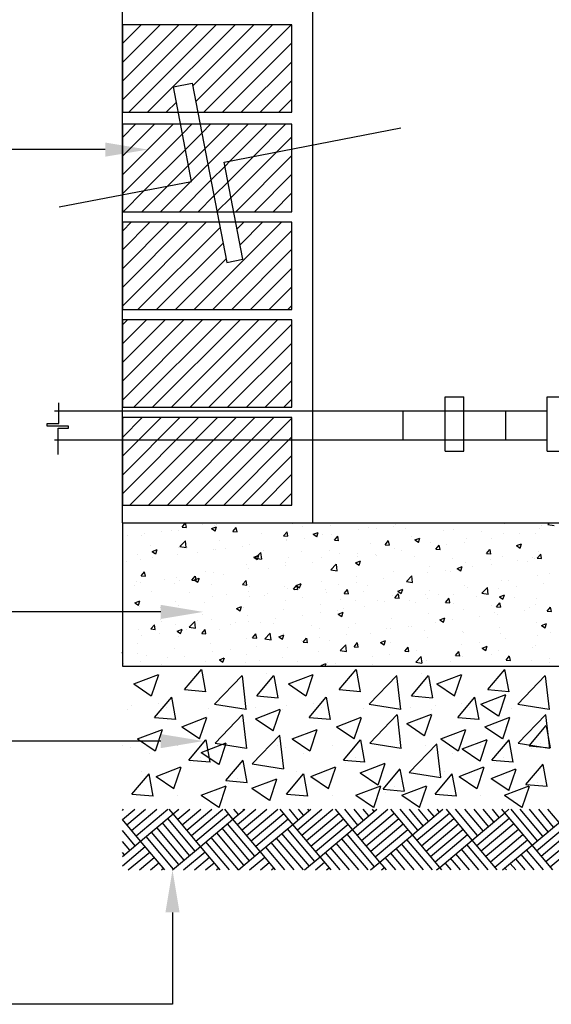
# Model space of a CAD drawing. Units: metres. Extents: x 86 to 498, y -620 to -361.
# Drawn here: x 371 to 371, y -546 to -546 of the extents above; entities that cross this region are included whole.
import ezdxf

# ---------------------------------------------------------------- set-up
doc = ezdxf.new("R2010")
doc.units = ezdxf.units.M
doc.layers.add('DETALLES', color=1, linetype='Continuous')

# ---------------------------------------------------------------- blocks, each defined once
blk = doc.blocks.new('*X658')
at = {"color": 0, "linetype": 'Continuous'}
for p, q in [((88.6993, 68.5392), (88.6993, 68.5393)), ((88.765, 68.5335), (88.7698, 68.5393)), ((88.7711, 68.5329), (88.7699, 68.5392)), ((88.7945, 68.5368), (88.7945, 68.5368)), ((88.8113, 68.5356), (88.8113, 68.5356)), ((88.8133, 68.5374), (88.8133, 68.5374)), ((88.9211, 68.5379), (88.9211, 68.5379)), ((88.9744, 68.5357), (88.9744, 68.5357)), ((89.0663, 68.5371), (89.0663, 68.5371)), ((89.2203, 68.5378), (89.2203, 68.5378)), ((89.2736, 68.5356), (89.2736, 68.5356)), ((89.2821, 68.5372), (89.2842, 68.5393)), ((89.2821, 68.5372), (89.291, 68.5358)), ((88.7123, 68.5241), (88.7123, 68.5241)), ((88.7361, 68.5268), (88.7361, 68.5268)), ((88.7501, 68.5291), (88.7501, 68.5291)), ((88.76, 68.5285), (88.76, 68.5285)), ((88.765, 68.5335), (88.771, 68.533)), ((88.8067, 68.5312), (88.8137, 68.5339)), ((88.8067, 68.5312), (88.8117, 68.5279)), ((88.8117, 68.5278), (88.8137, 68.5338)), ((88.8368, 68.5273), (88.8416, 68.533)), ((88.8368, 68.5273), (88.8427, 68.5267)), ((88.8428, 68.5267), (88.8416, 68.5329)), ((88.8767, 68.5249), (88.8767, 68.5249)), ((88.9085, 68.521), (88.9133, 68.5267)), ((88.9145, 68.5204), (88.9134, 68.5267)), ((88.9351, 68.5349), (88.9351, 68.5349)), ((88.9504, 68.5232), (88.9574, 68.5259)), ((88.9504, 68.5232), (88.9554, 68.5199)), ((88.9554, 68.5198), (88.9574, 68.5258)), ((88.9639, 68.5232), (88.9639, 68.5232)), ((88.9759, 68.5228), (88.9759, 68.5228)), ((89.0144, 68.5296), (89.0144, 68.5296)), ((89.0278, 68.5334), (89.0278, 68.5334)), ((89.0391, 68.5312), (89.0391, 68.5312)), ((89.0641, 68.5345), (89.0641, 68.5345)), ((89.0812, 68.5312), (89.0812, 68.5312)), ((89.1346, 68.5289), (89.1346, 68.5289)), ((89.1482, 68.5299), (89.1482, 68.5299)), ((89.188, 68.5267), (89.188, 68.5267)), ((89.2189, 68.5248), (89.2189, 68.5248)), ((89.2414, 68.5244), (89.2414, 68.5244)), ((89.2649, 68.5249), (89.2649, 68.5249)), ((89.2702, 68.5318), (89.2702, 68.5318)), ((88.6872, 68.5208), (88.6872, 68.5208)), ((88.708, 68.521), (88.708, 68.521)), ((88.7618, 68.506), (88.7696, 68.5141)), ((88.7707, 68.5045), (88.7696, 68.514)), ((88.8184, 68.5149), (88.8184, 68.5149)), ((88.8606, 68.5087), (88.8606, 68.5087)), ((88.9085, 68.521), (88.9145, 68.5205)), ((88.9125, 68.5162), (88.9125, 68.5162)), ((88.913, 68.5146), (88.913, 68.5146)), ((88.9381, 68.5179), (88.9381, 68.5179)), ((88.9802, 68.5147), (88.985, 68.5204)), ((88.9802, 68.5147), (88.9862, 68.5142)), ((88.9862, 68.5141), (88.9851, 68.5204)), ((89.0316, 68.5099), (89.0316, 68.5099)), ((89.0519, 68.5084), (89.0568, 68.5142)), ((89.0519, 68.5084), (89.0579, 68.5079)), ((89.058, 68.5078), (89.0568, 68.5141)), ((89.0899, 68.5199), (89.0899, 68.5199)), ((89.0941, 68.5152), (89.1011, 68.5179)), ((89.0941, 68.5152), (89.0991, 68.5119)), ((89.0991, 68.5118), (89.1012, 68.5178)), ((89.1165, 68.5109), (89.1165, 68.5109)), ((89.1237, 68.5022), (89.1285, 68.5079)), ((89.1297, 68.5016), (89.1285, 68.5078)), ((89.1389, 68.5083), (89.1389, 68.5083)), ((89.1639, 68.5116), (89.1639, 68.5116)), ((89.167, 68.5173), (89.167, 68.5173)), ((89.2018, 68.5166), (89.2018, 68.5166)), ((89.2378, 68.5072), (89.2448, 68.5099)), ((89.2428, 68.5038), (89.2449, 68.5098)), ((88.7018, 68.4949), (88.7018, 68.4949)), ((88.7199, 68.5073), (88.7199, 68.5073)), ((88.7227, 68.499), (88.7297, 68.5017)), ((88.7227, 68.499), (88.7276, 68.4956)), ((88.7277, 68.4956), (88.7297, 68.5016)), ((88.7587, 68.4953), (88.7587, 68.4953)), ((88.7601, 68.5049), (88.7601, 68.5049)), ((88.7618, 68.506), (88.7707, 68.5046)), ((88.7733, 68.505), (88.7733, 68.505)), ((88.787, 68.498), (88.787, 68.498)), ((88.8101, 68.5023), (88.8101, 68.5023)), ((88.812, 68.5013), (88.812, 68.5013)), ((88.8267, 68.5028), (88.8267, 68.5028)), ((88.8499, 68.5062), (88.8499, 68.5062)), ((88.8685, 68.4894), (88.8763, 68.4975)), ((88.8775, 68.488), (88.8764, 68.4975)), ((88.8801, 68.5005), (88.8801, 68.5005)), ((88.9335, 68.4983), (88.9335, 68.4983)), ((88.9732, 68.4999), (88.9732, 68.4999)), ((88.9868, 68.496), (88.9868, 68.496)), ((89.0132, 68.4963), (89.0132, 68.4963)), ((89.0378, 68.495), (89.0378, 68.495)), ((89.0402, 68.4938), (89.0402, 68.4938)), ((89.0651, 68.5038), (89.0651, 68.5038)), ((89.0757, 68.5), (89.0757, 68.5)), ((89.1237, 68.5022), (89.1296, 68.5016)), ((89.1954, 68.4959), (89.2002, 68.5016)), ((89.1954, 68.4959), (89.2014, 68.4954)), ((89.2014, 68.4953), (89.2003, 68.5016)), ((89.2378, 68.5072), (89.2428, 68.5038)), ((89.2671, 68.4896), (89.2719, 68.4953)), ((89.269, 68.4985), (89.269, 68.4985)), ((89.2731, 68.489), (89.272, 68.4953)), ((88.6859, 68.4847), (88.6859, 68.4847)), ((88.7068, 68.4878), (88.7068, 68.4878)), ((88.7238, 68.4897), (88.7238, 68.4897)), ((88.8566, 68.4799), (88.8566, 68.4799)), ((88.8664, 68.491), (88.8734, 68.4937)), ((88.8664, 68.491), (88.8713, 68.4876)), ((88.8685, 68.4894), (88.8774, 68.488)), ((88.8714, 68.4875), (88.8734, 68.4936)), ((88.9113, 68.4829), (88.9113, 68.4829)), ((88.9149, 68.4899), (88.9149, 68.4899)), ((88.9496, 68.4834), (88.9496, 68.4834)), ((88.9627, 68.4899), (88.9627, 68.4899)), ((88.9752, 68.4729), (88.983, 68.481)), ((88.9842, 68.4714), (88.9831, 68.4809)), ((89.0101, 68.483), (89.0171, 68.4856)), ((89.0101, 68.483), (89.0151, 68.4796)), ((89.0128, 68.4917), (89.0128, 68.4917)), ((89.0151, 68.4795), (89.0171, 68.4856)), ((89.0936, 68.4915), (89.0936, 68.4915)), ((89.147, 68.4893), (89.147, 68.4893)), ((89.1657, 68.484), (89.1657, 68.484)), ((89.2004, 68.487), (89.2004, 68.487)), ((89.2024, 68.4803), (89.2024, 68.4803)), ((89.2177, 68.4915), (89.2177, 68.4915)), ((89.2386, 68.4855), (89.2386, 68.4855)), ((89.2538, 68.4847), (89.2538, 68.4847)), ((89.2607, 68.4903), (89.2607, 68.4903)), ((89.2636, 68.4888), (89.2636, 68.4888)), ((89.2671, 68.4896), (89.2731, 68.4891)), ((88.7072, 68.4646), (88.712, 68.4703)), ((88.7132, 68.464), (88.712, 68.4703)), ((88.7983, 68.4699), (88.7983, 68.4699)), ((88.8089, 68.469), (88.8089, 68.469)), ((88.8236, 68.4668), (88.8236, 68.4668)), ((88.8594, 68.4754), (88.8594, 68.4754)), ((88.8867, 68.4751), (88.8867, 68.4751)), ((88.9118, 68.4784), (88.9118, 68.4784)), ((88.9752, 68.4729), (88.9841, 68.4715)), ((89.0639, 68.4706), (89.0639, 68.4706)), ((89.1125, 68.4689), (89.1125, 68.4689)), ((89.1152, 68.4776), (89.1152, 68.4776)), ((89.1376, 68.4722), (89.1376, 68.4722)), ((89.1441, 68.4703), (89.1441, 68.4703)), ((89.1538, 68.4749), (89.1608, 68.4776)), ((89.1538, 68.4749), (89.1588, 68.4716)), ((89.1588, 68.4715), (89.1608, 68.4776)), ((89.1755, 68.4772), (89.1755, 68.4772)), ((89.2847, 68.4683), (89.2847, 68.4683)), ((88.7005, 68.4562), (88.7005, 68.4562)), ((88.7056, 68.4545), (88.7056, 68.4545)), ((88.7072, 68.4646), (88.7132, 68.4641)), ((88.74, 68.4599), (88.74, 68.4599)), ((88.7538, 68.4539), (88.7538, 68.4539)), ((88.7575, 68.462), (88.7575, 68.462)), ((88.7607, 68.4585), (88.7607, 68.4585)), ((88.7789, 68.4583), (88.7837, 68.4641)), ((88.7789, 68.4583), (88.7849, 68.4578)), ((88.7823, 68.4587), (88.7893, 68.4614)), ((88.7823, 68.4587), (88.7873, 68.4554)), ((88.7849, 68.4577), (88.7838, 68.464)), ((88.7857, 68.4618), (88.7857, 68.4618)), ((88.7874, 68.4553), (88.7894, 68.4613)), ((88.8506, 68.452), (88.8554, 68.4578)), ((88.8506, 68.452), (88.8566, 68.4515)), ((88.8567, 68.4514), (88.8555, 68.4577)), ((88.9261, 68.4507), (88.9331, 68.4534)), ((88.9311, 68.4473), (88.9331, 68.4533)), ((88.9614, 68.4567), (88.9614, 68.4567)), ((88.9865, 68.4523), (88.9865, 68.4523)), ((89.0115, 68.4556), (89.0115, 68.4556)), ((89.012, 68.4631), (89.012, 68.4631)), ((89.0494, 68.4606), (89.0494, 68.4606)), ((89.082, 68.4563), (89.0897, 68.4644)), ((89.082, 68.4563), (89.0909, 68.4549)), ((89.0858, 68.4603), (89.0858, 68.4603)), ((89.0909, 68.4549), (89.0898, 68.4644)), ((89.2165, 68.4582), (89.2165, 68.4582)), ((89.2264, 68.4583), (89.2264, 68.4583)), ((89.2678, 68.4652), (89.2678, 68.4652)), ((89.2752, 68.4543), (89.2752, 68.4543)), ((88.6817, 68.4498), (88.6817, 68.4498)), ((88.6975, 68.4502), (88.6975, 68.4502)), ((88.7215, 68.4428), (88.7215, 68.4428)), ((88.7749, 68.4405), (88.7749, 68.4405)), ((88.8072, 68.4517), (88.8072, 68.4517)), ((88.8283, 68.4383), (88.8283, 68.4383)), ((88.8582, 68.4421), (88.8582, 68.4421)), ((88.8606, 68.4494), (88.8606, 68.4494)), ((88.8855, 68.439), (88.8855, 68.439)), ((88.9101, 68.4496), (88.9101, 68.4496)), ((88.914, 68.4472), (88.914, 68.4472)), ((88.9224, 68.4458), (88.9272, 68.4515)), ((88.9224, 68.4458), (88.9283, 68.4452)), ((88.9233, 68.444), (88.9233, 68.444)), ((88.9261, 68.4507), (88.931, 68.4473)), ((88.9284, 68.4452), (88.9272, 68.4514)), ((88.9674, 68.4449), (88.9674, 68.4449)), ((88.9691, 68.4402), (88.9691, 68.4402)), ((88.9941, 68.4395), (88.9989, 68.4452)), ((88.9941, 68.4395), (89.0001, 68.439)), ((89.0001, 68.4389), (88.999, 68.4452)), ((89.0208, 68.4427), (89.0208, 68.4427)), ((89.0274, 68.4502), (89.0274, 68.4502)), ((89.0658, 68.4332), (89.0706, 68.439)), ((89.0698, 68.4427), (89.0768, 68.4454)), ((89.0698, 68.4427), (89.0747, 68.4393)), ((89.0718, 68.4326), (89.0707, 68.4389)), ((89.0741, 68.4404), (89.0741, 68.4404)), ((89.0748, 68.4393), (89.0768, 68.4453)), ((89.1097, 68.4383), (89.1097, 68.4383)), ((89.114, 68.4443), (89.114, 68.4443)), ((89.1275, 68.4382), (89.1275, 68.4382)), ((89.1645, 68.4507), (89.1645, 68.4507)), ((89.168, 68.4483), (89.168, 68.4483)), ((89.1887, 68.4398), (89.1965, 68.4479)), ((89.1887, 68.4398), (89.1976, 68.4384)), ((89.1976, 68.4383), (89.1965, 68.4478)), ((89.2123, 68.446), (89.2123, 68.446)), ((89.2373, 68.4493), (89.2373, 68.4493)), ((88.6983, 68.4265), (88.7053, 68.4291)), ((88.6983, 68.4265), (88.7033, 68.4231)), ((88.7034, 68.423), (88.7054, 68.4291)), ((88.7563, 68.4287), (88.7563, 68.4287)), ((88.7973, 68.4274), (88.7973, 68.4274)), ((88.8077, 68.4357), (88.8077, 68.4357)), ((88.8604, 68.4357), (88.8604, 68.4357)), ((88.8817, 68.436), (88.8817, 68.436)), ((88.9108, 68.4302), (88.9108, 68.4302)), ((88.9351, 68.4337), (88.9351, 68.4337)), ((88.9885, 68.4315), (88.9885, 68.4315)), ((89.0107, 68.4298), (89.0107, 68.4298)), ((89.0418, 68.4292), (89.0418, 68.4292)), ((89.0514, 68.4283), (89.0514, 68.4283)), ((89.0627, 68.4373), (89.0627, 68.4373)), ((89.0658, 68.4332), (89.0718, 68.4327)), ((89.0862, 68.4294), (89.0862, 68.4294)), ((89.0952, 68.427), (89.0952, 68.427)), ((89.1113, 68.4327), (89.1113, 68.4327)), ((89.1375, 68.4269), (89.1424, 68.4327)), ((89.1375, 68.4269), (89.1435, 68.4264)), ((89.1436, 68.4263), (89.1424, 68.4326)), ((89.1486, 68.4247), (89.1486, 68.4247)), ((89.1491, 68.4377), (89.1491, 68.4377)), ((89.1809, 68.4359), (89.1809, 68.4359)), ((89.2093, 68.4207), (89.2141, 68.4264)), ((89.2135, 68.4347), (89.2205, 68.4374)), ((89.2135, 68.4347), (89.2185, 68.4313)), ((89.2153, 68.4201), (89.2141, 68.4263)), ((89.2153, 68.4249), (89.2153, 68.4249)), ((89.2185, 68.4313), (89.2205, 68.4373)), ((89.2343, 68.4336), (89.2343, 68.4336)), ((89.2666, 68.432), (89.2666, 68.432)), ((88.7044, 68.4212), (88.7044, 68.4212)), ((88.7344, 68.4191), (88.7344, 68.4191)), ((88.7594, 68.4224), (88.7594, 68.4224)), ((88.842, 68.4185), (88.849, 68.4211)), ((88.842, 68.4185), (88.847, 68.4151)), ((88.8471, 68.415), (88.8491, 68.4211)), ((88.8525, 68.4202), (88.8525, 68.4202)), ((88.9089, 68.4163), (88.9089, 68.4163)), ((88.9602, 68.4234), (88.9602, 68.4234)), ((88.9602, 68.4128), (88.9602, 68.4128)), ((88.9852, 68.4161), (88.9852, 68.4161)), ((88.9858, 68.4104), (88.9928, 68.4131)), ((88.9858, 68.4104), (88.9907, 68.4071)), ((88.9908, 68.407), (88.9928, 68.4131)), ((88.9931, 68.4183), (88.9931, 68.4183)), ((89.0231, 68.4211), (89.0231, 68.4211)), ((89.1128, 68.411), (89.1128, 68.411)), ((89.1633, 68.4174), (89.1633, 68.4174)), ((89.202, 68.4225), (89.202, 68.4225)), ((89.2062, 68.4133), (89.2062, 68.4133)), ((89.2093, 68.4207), (89.2152, 68.4201)), ((89.2489, 68.4149), (89.2489, 68.4149)), ((89.2554, 68.4202), (89.2554, 68.4202)), ((89.2645, 68.4233), (89.2645, 68.4233)), ((89.281, 68.4144), (89.2858, 68.4201)), ((89.281, 68.4144), (89.287, 68.4139)), ((89.287, 68.4138), (89.2859, 68.4201)), ((88.7339, 68.4031), (88.7339, 68.4031)), ((88.7358, 68.4002), (88.7358, 68.4002)), ((88.775, 68.392), (88.7828, 68.4001)), ((88.784, 68.3906), (88.7829, 68.4)), ((88.7873, 68.4009), (88.7873, 68.4009)), ((88.7942, 68.4102), (88.7942, 68.4102)), ((88.8064, 68.4024), (88.8064, 68.4024)), ((88.8407, 68.3986), (88.8407, 68.3986)), ((88.8569, 68.4088), (88.8569, 68.4088)), ((88.8592, 68.3995), (88.8592, 68.3995)), ((88.8764, 68.3983), (88.8764, 68.3983)), ((88.8941, 68.3964), (88.8941, 68.3964)), ((88.897, 68.4045), (88.897, 68.4045)), ((88.9348, 68.4083), (88.9348, 68.4083)), ((89.0095, 68.3965), (89.0095, 68.3965)), ((89.0615, 68.404), (89.0615, 68.404)), ((89.1228, 68.3983), (89.1228, 68.3983)), ((89.1295, 68.4024), (89.1365, 68.4051)), ((89.1295, 68.4024), (89.1344, 68.3991)), ((89.1345, 68.399), (89.1365, 68.4051)), ((89.1479, 68.4033), (89.1479, 68.4033)), ((89.186, 68.4066), (89.186, 68.4066)), ((89.211, 68.4099), (89.211, 68.4099)), ((89.2654, 68.3987), (89.2654, 68.3987)), ((89.2732, 68.3944), (89.2802, 68.3971)), ((89.2782, 68.391), (89.2802, 68.397)), ((88.7032, 68.3879), (88.7032, 68.3879)), ((88.721, 68.3894), (88.7259, 68.3951)), ((88.721, 68.3894), (88.727, 68.3888)), ((88.7271, 68.3888), (88.7259, 68.395)), ((88.7331, 68.3829), (88.7331, 68.3829)), ((88.7551, 68.3954), (88.7551, 68.3954)), ((88.758, 68.3862), (88.765, 68.3889)), ((88.758, 68.3862), (88.763, 68.3828)), ((88.763, 68.3828), (88.7651, 68.3888)), ((88.771, 68.3879), (88.771, 68.3879)), ((88.775, 68.392), (88.7839, 68.3906)), ((88.7928, 68.3831), (88.7976, 68.3888)), ((88.7928, 68.3831), (88.7988, 68.3826)), ((88.7988, 68.3825), (88.7976, 68.3888)), ((88.8181, 68.3882), (88.8181, 68.3882)), ((88.8341, 68.3962), (88.8341, 68.3962)), ((88.8645, 68.3768), (88.8693, 68.3826)), ((88.8705, 68.3762), (88.8694, 68.3825)), ((88.8818, 68.3754), (88.8896, 68.3836)), ((88.8907, 68.374), (88.8896, 68.3835)), ((88.9077, 68.383), (88.9077, 68.383)), ((88.9475, 68.3941), (88.9475, 68.3941)), ((88.959, 68.3901), (88.959, 68.3901)), ((89.0009, 68.3918), (89.0009, 68.3918)), ((89.0313, 68.3833), (89.0313, 68.3833)), ((89.0542, 68.3896), (89.0542, 68.3896)), ((89.0599, 68.39), (89.0599, 68.39)), ((89.085, 68.3933), (89.085, 68.3933)), ((89.0896, 68.3933), (89.0896, 68.3933)), ((89.1076, 68.3873), (89.1076, 68.3873)), ((89.161, 68.3851), (89.161, 68.3851)), ((89.1621, 68.3841), (89.1621, 68.3841)), ((89.214, 68.3916), (89.214, 68.3916)), ((89.2144, 68.3828), (89.2144, 68.3828)), ((89.2732, 68.3944), (89.2782, 68.3911)), ((89.2858, 68.3837), (89.2858, 68.3837)), ((88.7081, 68.3796), (88.7081, 68.3796)), ((88.7598, 68.3782), (88.7598, 68.3782)), ((88.8052, 68.3691), (88.8052, 68.3691)), ((88.8557, 68.3755), (88.8557, 68.3755)), ((88.8645, 68.3768), (88.8705, 68.3763)), ((88.8818, 68.3754), (88.8907, 68.3741)), ((88.9017, 68.3782), (88.9087, 68.3809)), ((88.9017, 68.3782), (88.9067, 68.3748)), ((88.9068, 68.3748), (88.9088, 68.3808)), ((88.9339, 68.3734), (88.9339, 68.3734)), ((88.9362, 68.3705), (88.941, 68.3763)), ((88.9362, 68.3705), (88.9422, 68.37)), ((88.9423, 68.3699), (88.9411, 68.3762)), ((88.9589, 68.3767), (88.9589, 68.3767)), ((88.973, 68.3733), (88.973, 68.3733)), ((88.9968, 68.3817), (88.9968, 68.3817)), ((89.008, 68.3643), (89.0128, 68.37)), ((89.014, 68.3637), (89.0128, 68.3699)), ((89.0454, 68.3702), (89.0524, 68.3729)), ((89.0454, 68.3702), (89.0504, 68.3668)), ((89.0505, 68.3668), (89.0525, 68.3728)), ((89.0602, 68.3707), (89.0602, 68.3707)), ((89.1116, 68.3777), (89.1116, 68.3777)), ((89.1847, 68.3704), (89.1847, 68.3704)), ((89.2226, 68.3754), (89.2226, 68.3754)), ((89.2678, 68.3806), (89.2678, 68.3806)), ((88.6806, 68.3565), (88.681, 68.3566)), ((88.6806, 68.3552), (88.681, 68.3566)), ((88.7015, 68.3682), (88.7015, 68.3682)), ((88.7019, 68.3546), (88.7019, 68.3546)), ((88.7539, 68.3621), (88.7539, 68.3621)), ((88.8078, 68.3568), (88.8078, 68.3568)), ((88.8328, 68.3601), (88.8328, 68.3601)), ((88.8707, 68.3651), (88.8707, 68.3651)), ((88.9146, 68.3633), (88.9146, 68.3633)), ((88.9578, 68.3568), (88.9578, 68.3568)), ((88.9885, 68.3589), (88.9963, 68.367)), ((88.9885, 68.3589), (88.9974, 68.3575)), ((88.9974, 68.3574), (88.9963, 68.3669)), ((89.008, 68.3643), (89.0139, 68.3637)), ((89.0083, 68.3632), (89.0083, 68.3632)), ((89.0797, 68.358), (89.0845, 68.3637)), ((89.0797, 68.358), (89.0857, 68.3575)), ((89.0857, 68.3574), (89.0846, 68.3637)), ((89.0965, 68.3588), (89.0965, 68.3588)), ((89.1514, 68.3517), (89.1562, 68.3575)), ((89.1574, 68.3511), (89.1563, 68.3574)), ((89.1597, 68.3671), (89.1597, 68.3671)), ((89.1892, 68.3622), (89.1962, 68.3649)), ((89.1892, 68.3622), (89.1941, 68.3588)), ((89.1942, 68.3587), (89.1962, 68.3648)), ((89.2128, 68.3583), (89.2128, 68.3583)), ((89.2604, 68.3637), (89.2604, 68.3637)), ((89.2642, 68.3654), (89.2642, 68.3654)), ((88.6822, 68.3408), (88.6822, 68.3408)), ((88.7068, 68.3435), (88.7068, 68.3435)), ((88.7145, 68.352), (88.7145, 68.352)), ((88.7447, 68.3485), (88.7447, 68.3485)), ((88.7679, 68.3498), (88.7679, 68.3498)), ((88.798, 68.3432), (88.798, 68.3432)), ((88.8177, 68.3459), (88.8247, 68.3486)), ((88.8177, 68.3459), (88.8227, 68.3426)), ((88.8212, 68.3475), (88.8212, 68.3475)), ((88.8227, 68.3425), (88.8248, 68.3486)), ((88.8545, 68.3422), (88.8545, 68.3422)), ((88.8563, 68.3533), (88.8563, 68.3533)), ((88.8746, 68.3453), (88.8746, 68.3453)), ((88.9065, 68.3497), (88.9065, 68.3497)), ((88.928, 68.343), (88.928, 68.343)), ((88.9705, 68.3422), (88.9705, 68.3422)), ((88.9814, 68.3407), (88.9814, 68.3407)), ((89.0336, 68.3505), (89.0336, 68.3505)), ((89.0587, 68.3538), (89.0587, 68.3538)), ((89.0952, 68.3423), (89.103, 68.3505)), ((89.0952, 68.3423), (89.1041, 68.341)), ((89.1042, 68.3409), (89.1031, 68.3504)), ((89.1104, 68.3444), (89.1104, 68.3444)), ((89.1438, 68.3436), (89.1438, 68.3436)), ((89.1514, 68.3517), (89.1574, 68.3512)), ((89.1609, 68.3508), (89.1609, 68.3508)), ((89.2021, 68.3536), (89.2021, 68.3536)), ((89.2231, 68.3454), (89.228, 68.3512)), ((89.2231, 68.3454), (89.2291, 68.3449)), ((89.2292, 68.3448), (89.228, 68.3511)), ((89.2594, 68.3443), (89.2594, 68.3443)), ((89.2844, 68.3417), (89.2844, 68.3417)), ((89.2845, 68.3476), (89.2845, 68.3476)), ((88.6817, 68.3402), (88.6817, 68.3402)), ((88.7356, 68.3386), (88.7356, 68.3386)), ((88.9326, 68.3372), (88.9326, 68.3372)), ((88.9614, 68.3379), (88.9684, 68.3406)), ((88.9614, 68.3379), (88.9631, 68.3368)), ((88.9672, 68.3368), (88.9685, 68.3405)), ((89.0348, 68.3385), (89.0348, 68.3385)), ((89.059, 68.3374), (89.059, 68.3374))]:
    blk.add_line(p, q, dxfattribs=at)
blk = doc.blocks.new('*X659')
at = {"color": 0, "linetype": 'Continuous'}
for p, q in [((88.6806, 68.1328), (88.6824, 68.1344)), ((88.6807, 68.1199), (88.698, 68.1344)), ((88.6871, 68.1122), (88.7135, 68.1344)), ((88.6936, 68.1046), (88.7291, 68.1344)), ((88.7, 68.0969), (88.7447, 68.1344)), ((88.7524, 68.1278), (88.7469, 68.1344)), ((88.7524, 68.1278), (88.7602, 68.1344)), ((88.7588, 68.1202), (88.7758, 68.1344)), ((88.7601, 68.1343), (88.7599, 68.1344)), ((88.7653, 68.1125), (88.7913, 68.1344)), ((88.7717, 68.1048), (88.8069, 68.1344)), ((88.7781, 68.0972), (88.8224, 68.1344)), ((88.8369, 68.1204), (88.8252, 68.1344)), ((88.8369, 68.1204), (88.8536, 68.1344)), ((88.8446, 68.1269), (88.8383, 68.1344)), ((88.8434, 68.1128), (88.8691, 68.1344)), ((88.8498, 68.1051), (88.8847, 68.1344)), ((88.8522, 68.1333), (88.8513, 68.1344)), ((88.8562, 68.0974), (88.9002, 68.1344)), ((88.9215, 68.113), (88.9035, 68.1344)), ((88.9291, 68.1195), (88.9166, 68.1344)), ((88.9215, 68.113), (88.9469, 68.1344)), ((88.9279, 68.1054), (88.9625, 68.1344)), ((88.9368, 68.1259), (88.9296, 68.1344)), ((88.9343, 68.0977), (88.978, 68.1344)), ((88.9444, 68.1323), (88.9427, 68.1344)), ((89.006, 68.1056), (88.9819, 68.1344)), ((89.0136, 68.1121), (88.9949, 68.1344)), ((89.006, 68.1056), (89.0402, 68.1344)), ((89.0213, 68.1185), (89.008, 68.1344)), ((89.0124, 68.098), (89.0558, 68.1344)), ((89.029, 68.1249), (89.021, 68.1344)), ((89.0366, 68.1313), (89.0341, 68.1344)), ((89.0905, 68.0982), (89.0602, 68.1344)), ((89.0982, 68.1047), (89.0732, 68.1344)), ((89.1058, 68.1111), (89.0863, 68.1344)), ((89.0905, 68.0982), (89.1336, 68.1344)), ((89.1135, 68.1175), (89.0993, 68.1344)), ((89.1212, 68.124), (89.1124, 68.1344)), ((89.1288, 68.1304), (89.1255, 68.1344)), ((89.175, 68.0908), (89.1385, 68.1344)), ((89.1827, 68.0973), (89.1516, 68.1344)), ((89.1904, 68.1037), (89.1646, 68.1344)), ((89.198, 68.1101), (89.1777, 68.1344)), ((89.2057, 68.1166), (89.1907, 68.1344)), ((89.2133, 68.123), (89.2038, 68.1344)), ((89.221, 68.1294), (89.2168, 68.1344)), ((89.221, 68.1294), (89.2269, 68.1344)), ((89.2672, 68.0899), (89.2299, 68.1344)), ((89.2749, 68.0963), (89.2429, 68.1344)), ((89.2826, 68.1027), (89.256, 68.1344)), ((89.2902, 68.1092), (89.2691, 68.1344)), ((89.2979, 68.1156), (89.2821, 68.1344)), ((88.7064, 68.0893), (88.6806, 68.1201)), ((88.7064, 68.0893), (88.7524, 68.1278)), ((88.7833, 68.0754), (88.7447, 68.1214)), ((88.791, 68.0819), (88.7524, 68.1278)), ((88.7845, 68.0895), (88.8305, 68.1281)), ((88.791, 68.0819), (88.8369, 68.1204)), ((88.8755, 68.0745), (88.8369, 68.1204)), ((88.8626, 68.0898), (88.9086, 68.1284)), ((88.8691, 68.0821), (88.915, 68.1207)), ((88.9407, 68.0901), (88.9867, 68.1286)), ((88.9472, 68.0824), (88.9931, 68.121)), ((89.0188, 68.0903), (89.0648, 68.1289)), ((89.0253, 68.0827), (89.0712, 68.1212)), ((89.0969, 68.0906), (89.1429, 68.1291)), ((89.1034, 68.0829), (89.1493, 68.1215)), ((89.175, 68.0908), (89.221, 68.1294)), ((89.1815, 68.0832), (89.2274, 68.1218)), ((89.2596, 68.0835), (89.221, 68.1294)), ((89.2596, 68.0835), (89.3055, 68.122)), ((88.6988, 68.0828), (88.6806, 68.1045)), ((88.768, 68.0626), (88.7294, 68.1085)), ((88.7756, 68.069), (88.7371, 68.115)), ((88.8602, 68.0616), (88.8216, 68.1076)), ((88.8678, 68.068), (88.8293, 68.114)), ((88.8755, 68.0745), (88.9215, 68.113)), ((88.9524, 68.0606), (88.9138, 68.1066)), ((88.96, 68.0671), (88.9215, 68.113)), ((88.9536, 68.0747), (88.9996, 68.1133)), ((88.96, 68.0671), (89.006, 68.1056)), ((89.0446, 68.0597), (89.006, 68.1056)), ((89.0317, 68.075), (89.0777, 68.1136)), ((89.0381, 68.0673), (89.0841, 68.1059)), ((89.1098, 68.0753), (89.1558, 68.1138)), ((89.1162, 68.0676), (89.1622, 68.1062)), ((89.1879, 68.0755), (89.2339, 68.1141)), ((89.1943, 68.0679), (89.2403, 68.1064)), ((89.266, 68.0758), (89.312, 68.1144)), ((89.2724, 68.0681), (89.3184, 68.1067)), ((88.7527, 68.0497), (88.7141, 68.0957)), ((88.7603, 68.0561), (88.7218, 68.1021)), ((88.8449, 68.0488), (88.8063, 68.0947)), ((88.8525, 68.0552), (88.8139, 68.1011)), ((88.9364, 68.0486), (88.8985, 68.0937)), ((88.9447, 68.0542), (88.9061, 68.1002)), ((89.0278, 68.0486), (88.9907, 68.0928)), ((89.0369, 68.0532), (88.9983, 68.0992)), ((89.0446, 68.0597), (89.0905, 68.0982)), ((89.1191, 68.0486), (89.0829, 68.0918)), ((89.1291, 68.0523), (89.0905, 68.0982)), ((89.1227, 68.0599), (89.1686, 68.0985)), ((89.1291, 68.0523), (89.175, 68.0908)), ((89.2105, 68.0486), (89.175, 68.0908)), ((89.2008, 68.0602), (89.2467, 68.0988)), ((89.2072, 68.0525), (89.2531, 68.0911)), ((89.2789, 68.0605), (89.3248, 68.099)), ((89.2853, 68.0528), (89.3312, 68.0914)), ((88.6806, 68.0676), (88.7064, 68.0893)), ((88.6911, 68.0764), (88.6806, 68.089)), ((88.6806, 68.0545), (88.7129, 68.0816)), ((88.7406, 68.0486), (88.7064, 68.0893)), ((88.7513, 68.0486), (88.791, 68.0819)), ((88.8189, 68.0486), (88.791, 68.0819)), ((88.832, 68.0486), (88.7986, 68.0883)), ((88.9103, 68.0486), (88.8832, 68.0809)), ((88.9233, 68.0486), (88.8908, 68.0873)), ((89.0017, 68.0486), (88.9753, 68.0799)), ((89.0147, 68.0486), (88.983, 68.0864)), ((89.093, 68.0486), (89.0675, 68.079)), ((89.1061, 68.0486), (89.0752, 68.0854)), ((89.1844, 68.0486), (89.1597, 68.078)), ((89.1975, 68.0486), (89.1674, 68.0844)), ((89.218, 68.0486), (89.2596, 68.0835)), ((89.2758, 68.0486), (89.2519, 68.077)), ((89.2889, 68.0486), (89.2596, 68.0835)), ((88.6835, 68.07), (88.6806, 68.0734)), ((88.689, 68.0486), (88.7193, 68.0739)), ((88.7046, 68.0486), (88.7257, 68.0663)), ((88.7668, 68.0486), (88.7974, 68.0742)), ((88.7824, 68.0486), (88.8038, 68.0665)), ((88.8446, 68.0486), (88.8755, 68.0745)), ((88.8602, 68.0486), (88.8819, 68.0668)), ((88.8972, 68.0486), (88.8755, 68.0745)), ((88.938, 68.0486), (88.96, 68.0671)), ((88.9756, 68.0486), (88.96, 68.0671)), ((88.9886, 68.0486), (88.9677, 68.0735)), ((89.0669, 68.0486), (89.0522, 68.0661)), ((89.08, 68.0486), (89.0599, 68.0725)), ((89.1583, 68.0486), (89.1444, 68.0651)), ((89.1714, 68.0486), (89.1521, 68.0716)), ((89.2497, 68.0486), (89.2366, 68.0642)), ((89.2627, 68.0486), (89.2443, 68.0706)), ((88.7202, 68.0486), (88.7321, 68.0586)), ((88.7357, 68.0486), (88.7386, 68.051)), ((88.7979, 68.0486), (88.8102, 68.0589)), ((88.8135, 68.0486), (88.8167, 68.0512)), ((88.8757, 68.0486), (88.8883, 68.0591)), ((88.8913, 68.0486), (88.8948, 68.0515)), ((88.9535, 68.0486), (88.9665, 68.0594)), ((88.9691, 68.0486), (88.9729, 68.0517)), ((89.0313, 68.0486), (89.0446, 68.0597)), ((89.0539, 68.0486), (89.0446, 68.0597)), ((89.0469, 68.0486), (89.051, 68.052)), ((89.1247, 68.0486), (89.1291, 68.0523)), ((89.1322, 68.0486), (89.1291, 68.0523)), ((89.1453, 68.0486), (89.1367, 68.0587)), ((89.2236, 68.0486), (89.2213, 68.0513)), ((89.2366, 68.0486), (89.2289, 68.0577))]:
    blk.add_line(p, q, dxfattribs=at)
blk = doc.blocks.new('*X660')
at = {"color": 0, "linetype": 'Continuous'}
for p, q in [((88.6807, 68.6607), (88.7868, 68.7669)), ((88.6807, 68.6872), (88.7603, 68.7669)), ((88.6807, 68.7138), (88.7338, 68.7669)), ((88.6807, 68.7403), (88.7073, 68.7669)), ((88.6807, 68.7668), (88.6808, 68.7669)), ((88.6896, 68.6432), (88.8133, 68.7669)), ((88.7162, 68.6432), (88.8399, 68.7669)), ((88.7801, 68.6806), (88.8664, 68.7669)), ((88.7844, 68.6584), (88.8929, 68.7669)), ((88.7957, 68.6432), (88.9194, 68.7669)), ((88.8222, 68.6432), (88.9203, 68.7412)), ((88.8487, 68.6432), (88.9203, 68.7147)), ((88.8753, 68.6432), (88.9203, 68.6882)), ((88.9018, 68.6432), (88.9203, 68.6617)), ((88.7427, 68.6432), (88.7569, 68.6574)), ((88.6807, 68.5546), (88.7523, 68.6263)), ((88.6807, 68.5812), (88.7258, 68.6263)), ((88.6807, 68.6077), (88.6993, 68.6263)), ((88.7655, 68.6129), (88.7788, 68.6263)), ((88.7929, 68.6139), (88.8054, 68.6263)), ((88.7972, 68.5916), (88.8319, 68.6263)), ((88.8015, 68.5694), (88.8584, 68.6263)), ((88.8331, 68.5745), (88.8849, 68.6263)), ((88.866, 68.5808), (88.9114, 68.6263)), ((88.6807, 68.5281), (88.7655, 68.6129)), ((88.7698, 68.5907), (88.7929, 68.6139)), ((88.8988, 68.5872), (88.9203, 68.6086)), ((88.774, 68.5685), (88.7972, 68.5916)), ((88.7116, 68.5326), (88.7698, 68.5907)), ((88.8301, 68.5449), (88.866, 68.5808)), ((88.8343, 68.5227), (88.8988, 68.5872)), ((88.8408, 68.5026), (88.9203, 68.5821)), ((88.7445, 68.5389), (88.774, 68.5685)), ((88.7783, 68.5462), (88.8015, 68.5694)), ((88.8058, 68.5472), (88.8258, 68.5672)), ((88.8258, 68.5672), (88.8331, 68.5745)), ((88.8673, 68.5026), (88.9203, 68.5556)), ((88.7082, 68.5026), (88.7445, 68.5389)), ((88.7347, 68.5026), (88.7774, 68.5453)), ((88.7612, 68.5026), (88.8058, 68.5472)), ((88.7774, 68.5453), (88.7783, 68.5462)), ((88.81, 68.5249), (88.8301, 68.5449)), ((88.6817, 68.5026), (88.7116, 68.5326)), ((88.7877, 68.5026), (88.81, 68.5249)), ((88.8143, 68.5027), (88.8343, 68.5227)), ((88.8938, 68.5026), (88.9203, 68.5291)), ((88.8142, 68.5026), (88.8143, 68.5027)), ((88.6806, 68.369), (88.7997, 68.4881)), ((88.6806, 68.3955), (88.7732, 68.4881)), ((88.6806, 68.422), (88.7467, 68.4881)), ((88.6806, 68.4486), (88.7201, 68.4881)), ((88.6806, 68.4751), (88.6936, 68.4881)), ((88.7025, 68.3644), (88.8186, 68.4804)), ((88.7821, 68.3644), (88.9058, 68.4881)), ((88.8428, 68.4782), (88.8527, 68.4881)), ((88.8471, 68.4559), (88.8792, 68.4881)), ((88.8086, 68.3644), (88.9203, 68.4761)), ((88.729, 68.3644), (88.8229, 68.4582)), ((88.8351, 68.3644), (88.9203, 68.4495)), ((88.7556, 68.3644), (88.8271, 68.4359)), ((88.8616, 68.3644), (88.9203, 68.423)), ((88.8881, 68.3644), (88.9203, 68.3965)), ((88.9147, 68.3644), (88.9203, 68.37)), ((88.6806, 68.2364), (88.794, 68.3498)), ((88.6806, 68.2629), (88.7675, 68.3498)), ((88.6806, 68.2894), (88.741, 68.3498)), ((88.6806, 68.3159), (88.7145, 68.3498)), ((88.6806, 68.3425), (88.688, 68.3498)), ((88.6969, 68.2261), (88.8206, 68.3498)), ((88.7234, 68.2261), (88.8471, 68.3498)), ((88.7499, 68.2261), (88.8736, 68.3498)), ((88.7764, 68.2261), (88.9001, 68.3498)), ((88.8029, 68.2261), (88.9203, 68.3435)), ((88.8294, 68.2261), (88.9203, 68.317)), ((88.856, 68.2261), (88.9203, 68.2905)), ((88.8825, 68.2261), (88.9203, 68.2639)), ((88.909, 68.2261), (88.9203, 68.2374)), ((88.6806, 68.1038), (88.7884, 68.2116)), ((88.6806, 68.1303), (88.7619, 68.2116)), ((88.6806, 68.1568), (88.7354, 68.2116)), ((88.6806, 68.1833), (88.7088, 68.2116)), ((88.6806, 68.2099), (88.6823, 68.2116)), ((88.6912, 68.0879), (88.8149, 68.2116)), ((88.7177, 68.0879), (88.8414, 68.2116)), ((88.7442, 68.0879), (88.8679, 68.2116)), ((88.7708, 68.0879), (88.8945, 68.2116)), ((88.7973, 68.0879), (88.9203, 68.2109)), ((88.8238, 68.0879), (88.9203, 68.1844)), ((88.8503, 68.0879), (88.9203, 68.1579)), ((88.8768, 68.0879), (88.9203, 68.1314)), ((88.9033, 68.0879), (88.9203, 68.1048))]:
    blk.add_line(p, q, dxfattribs=at)

msp = doc.modelspace()

# ---------------------------------------------------------------- linework, layer by layer
at = {"color": 1, "linetype": 'Continuous'}
for p, q in [((371.12318, -546.07763), (371.1352, -546.06331)), ((371.13826, -546.07911), (371.13537, -546.06344)), ((371.23245, -546.07763), (371.24447, -546.06331)), ((371.24753, -546.07911), (371.24464, -546.06344)), ((371.33738, -546.07763), (371.34939, -546.06331)), ((371.35245, -546.07911), (371.34956, -546.06344)), ((371.08722, -546.07354), (371.10473, -546.06682)), ((371.09979, -546.0821), (371.10486, -546.067)), ((371.14441, -546.08795), (371.16388, -546.06765)), ((371.16678, -546.09156), (371.16401, -546.06782)), ((371.17426, -546.08206), (371.18631, -546.06769)), ((371.18119, -546.06634), (371.18119, -546.06634)), ((371.18933, -546.08354), (371.18644, -546.06787)), ((371.19649, -546.07354), (371.214, -546.06682)), ((371.20906, -546.0821), (371.21413, -546.067)), ((371.25368, -546.08795), (371.27315, -546.06765)), ((371.27604, -546.09156), (371.27328, -546.06782)), ((371.28353, -546.08206), (371.29558, -546.06769)), ((371.29045, -546.06634), (371.29045, -546.06634)), ((371.2986, -546.08354), (371.29571, -546.06787)), ((371.30142, -546.07354), (371.31892, -546.06682)), ((371.31399, -546.0821), (371.31905, -546.067)), ((371.3586, -546.08795), (371.37807, -546.06765)), ((371.38097, -546.09156), (371.37821, -546.06782)), ((371.08722, -546.07354), (371.09966, -546.08193)), ((371.12318, -546.07763), (371.13813, -546.07893)), ((371.19649, -546.07354), (371.20893, -546.08193)), ((371.23245, -546.07763), (371.2474, -546.07893)), ((371.30142, -546.07354), (371.31385, -546.08193)), ((371.33738, -546.07763), (371.35232, -546.07893)), ((371.10104, -546.07965), (371.10104, -546.07965)), ((371.10202, -546.09726), (371.11407, -546.0829)), ((371.11709, -546.09874), (371.1142, -546.08307)), ((371.17426, -546.08206), (371.1892, -546.08336)), ((371.2103, -546.07965), (371.2103, -546.07965)), ((371.21129, -546.09726), (371.22334, -546.0829)), ((371.22636, -546.09874), (371.22347, -546.08307)), ((371.28353, -546.08206), (371.29847, -546.08336)), ((371.31523, -546.07965), (371.31523, -546.07965)), ((371.31621, -546.09726), (371.32827, -546.0829)), ((371.33129, -546.09874), (371.3284, -546.08307)), ((371.33259, -546.08785), (371.35009, -546.08113)), ((371.34515, -546.09641), (371.35022, -546.0813)), ((371.08594, -546.08871), (371.08594, -546.08871)), ((371.10479, -546.08759), (371.10479, -546.08759)), ((371.11051, -546.09009), (371.11051, -546.09009)), ((371.1402, -546.09068), (371.1402, -546.09068)), ((371.14441, -546.08795), (371.16664, -546.0914)), ((371.17323, -546.09023), (371.17323, -546.09023)), ((371.17327, -546.0982), (371.19077, -546.09148)), ((371.19521, -546.08871), (371.19521, -546.08871)), ((371.21405, -546.08759), (371.21405, -546.08759)), ((371.21978, -546.09009), (371.21978, -546.09009)), ((371.24946, -546.09068), (371.24946, -546.09068)), ((371.25368, -546.08795), (371.27591, -546.0914)), ((371.2825, -546.09023), (371.2825, -546.09023)), ((371.30014, -546.08871), (371.30014, -546.08871)), ((371.31898, -546.08759), (371.31898, -546.08759)), ((371.3247, -546.09009), (371.3247, -546.09009)), ((371.33259, -546.08785), (371.34502, -546.09623)), ((371.35439, -546.09068), (371.35439, -546.09068)), ((371.3586, -546.08795), (371.38084, -546.0914)), ((371.08318, -546.09162), (371.08318, -546.09162)), ((371.10202, -546.09726), (371.11696, -546.09857)), ((371.12123, -546.10391), (371.13874, -546.09719)), ((371.1338, -546.11247), (371.13887, -546.09736)), ((371.14471, -546.11558), (371.16418, -546.09529)), ((371.16111, -546.09825), (371.16111, -546.09825)), ((371.16707, -546.1192), (371.16431, -546.09545)), ((371.17327, -546.0982), (371.1857, -546.10659)), ((371.18583, -546.10676), (371.1909, -546.09166)), ((371.19245, -546.09162), (371.19245, -546.09162)), ((371.21129, -546.09726), (371.22623, -546.09857)), ((371.2305, -546.10391), (371.24801, -546.09719)), ((371.24307, -546.11247), (371.24814, -546.09736)), ((371.25398, -546.11558), (371.27345, -546.09529)), ((371.27038, -546.09825), (371.27038, -546.09825)), ((371.27634, -546.1192), (371.27358, -546.09545)), ((371.28016, -546.10168), (371.29766, -546.09496)), ((371.29272, -546.11024), (371.29779, -546.09513)), ((371.29737, -546.09162), (371.29737, -546.09162)), ((371.31621, -546.09726), (371.33116, -546.09857)), ((371.33543, -546.10391), (371.35293, -546.09719)), ((371.348, -546.11247), (371.35307, -546.09736)), ((371.3589, -546.11558), (371.37837, -546.09529)), ((371.3753, -546.09825), (371.3753, -546.09825)), ((371.38127, -546.1192), (371.37851, -546.09545)), ((371.12123, -546.10391), (371.13367, -546.11229)), ((371.2305, -546.10391), (371.24294, -546.11229)), ((371.28016, -546.10168), (371.29259, -546.11007)), ((371.33543, -546.10391), (371.34786, -546.11229)), ((371.36665, -546.11735), (371.37871, -546.10299)), ((371.38173, -546.11883), (371.37884, -546.10316)), ((371.08999, -546.11244), (371.10749, -546.10572)), ((371.10256, -546.121), (371.10762, -546.10589)), ((371.17093, -546.13008), (371.1904, -546.10978)), ((371.1933, -546.13369), (371.19053, -546.10995)), ((371.19926, -546.11244), (371.21676, -546.10572)), ((371.21182, -546.121), (371.21689, -546.10589)), ((371.30418, -546.11244), (371.32169, -546.10572)), ((371.31675, -546.121), (371.32182, -546.10589)), ((371.07955, -546.11736), (371.07955, -546.11736)), ((371.08523, -546.11821), (371.08523, -546.11821)), ((371.08999, -546.11244), (371.10242, -546.12083)), ((371.11821, -546.11708), (371.11821, -546.11708)), ((371.1262, -546.12738), (371.13825, -546.11302)), ((371.13498, -546.12202), (371.15249, -546.1153)), ((371.1368, -546.11472), (371.1368, -546.11472)), ((371.14128, -546.12886), (371.13838, -546.11319)), ((371.14471, -546.11558), (371.16694, -546.11903)), ((371.14755, -546.13059), (371.15262, -546.11548)), ((371.18733, -546.11274), (371.18733, -546.11274)), ((371.18882, -546.11736), (371.18882, -546.11736)), ((371.1945, -546.11821), (371.1945, -546.11821)), ((371.19926, -546.11244), (371.21169, -546.12083)), ((371.22748, -546.11708), (371.22748, -546.11708)), ((371.23547, -546.12738), (371.24752, -546.11302)), ((371.24606, -546.11472), (371.24606, -546.11472)), ((371.25054, -546.12886), (371.24765, -546.11319)), ((371.25398, -546.11558), (371.27621, -546.11903)), ((371.28195, -546.13621), (371.30142, -546.11591)), ((371.29375, -546.11736), (371.29375, -546.11736)), ((371.29835, -546.11887), (371.29835, -546.11887)), ((371.29942, -546.11821), (371.29942, -546.11821)), ((371.30432, -546.13982), (371.30155, -546.11608)), ((371.30418, -546.11244), (371.31662, -546.12083)), ((371.31943, -546.11956), (371.33694, -546.11284)), ((371.332, -546.12812), (371.33707, -546.11302)), ((371.33241, -546.11708), (371.33241, -546.11708)), ((371.34039, -546.12738), (371.35245, -546.11302)), ((371.35099, -546.11472), (371.35099, -546.11472)), ((371.35547, -546.12886), (371.35258, -546.11319)), ((371.3589, -546.11558), (371.38114, -546.11903)), ((371.36665, -546.11735), (371.3816, -546.11866)), ((371.36813, -546.11935), (371.36813, -546.11935)), ((371.37496, -546.11573), (371.37496, -546.11573)), ((371.09804, -546.12256), (371.09804, -546.12256)), ((371.13451, -546.12576), (371.13451, -546.12576)), ((371.13498, -546.12202), (371.14742, -546.13041)), ((371.20731, -546.12256), (371.20731, -546.12256)), ((371.24378, -546.12576), (371.24378, -546.12576)), ((371.31224, -546.12256), (371.31224, -546.12256)), ((371.31943, -546.11956), (371.33187, -546.12795)), ((371.3487, -546.12576), (371.3487, -546.12576)), ((371.10306, -546.13903), (371.12057, -546.13231)), ((371.11563, -546.14759), (371.1207, -546.13248)), ((371.1262, -546.12738), (371.14114, -546.12869)), ((371.12768, -546.12938), (371.12768, -546.12938)), ((371.15242, -546.14187), (371.16447, -546.12751)), ((371.1675, -546.14336), (371.16461, -546.12769)), ((371.17093, -546.13008), (371.19316, -546.13352)), ((371.21233, -546.13903), (371.22983, -546.13231)), ((371.2249, -546.14759), (371.22997, -546.13248)), ((371.23547, -546.12738), (371.25041, -546.12869)), ((371.23694, -546.12938), (371.23694, -546.12938)), ((371.24734, -546.13645), (371.26485, -546.12973)), ((371.25991, -546.14501), (371.26498, -546.1299)), ((371.31726, -546.13903), (371.33476, -546.13231)), ((371.32982, -546.14759), (371.33489, -546.13248)), ((371.34039, -546.12738), (371.35534, -546.12869)), ((371.34187, -546.12938), (371.34187, -546.12938)), ((371.36442, -546.14466), (371.37647, -546.1303)), ((371.3795, -546.14614), (371.37661, -546.13047)), ((371.08597, -546.15146), (371.09803, -546.1371)), ((371.0929, -546.13575), (371.0929, -546.13575)), ((371.10105, -546.15294), (371.09816, -546.13727)), ((371.10306, -546.13903), (371.1155, -546.14741)), ((371.16073, -546.14026), (371.16073, -546.14026)), ((371.19524, -546.15146), (371.20729, -546.1371)), ((371.20217, -546.13575), (371.20217, -546.13575)), ((371.21032, -546.15294), (371.20743, -546.13727)), ((371.21233, -546.13903), (371.22476, -546.14741)), ((371.24734, -546.13645), (371.25978, -546.14484)), ((371.26344, -546.148), (371.27549, -546.13364)), ((371.27852, -546.14949), (371.27563, -546.13382)), ((371.28195, -546.13621), (371.30418, -546.13966)), ((371.30017, -546.15146), (371.31222, -546.1371)), ((371.3071, -546.13575), (371.3071, -546.13575)), ((371.31524, -546.15294), (371.31235, -546.13727)), ((371.31726, -546.13903), (371.32969, -546.14741)), ((371.33982, -546.14042), (371.35732, -546.1337)), ((371.35239, -546.14899), (371.35745, -546.13388)), ((371.13498, -546.15235), (371.15249, -546.14563)), ((371.14755, -546.16091), (371.15262, -546.1458)), ((371.15242, -546.14187), (371.16736, -546.14318)), ((371.1539, -546.14387), (371.1539, -546.14387)), ((371.17078, -546.14738), (371.18828, -546.14066)), ((371.18335, -546.15594), (371.18842, -546.14083)), ((371.24425, -546.15235), (371.26176, -546.14563)), ((371.25682, -546.16091), (371.26189, -546.1458)), ((371.27175, -546.14639), (371.27175, -546.14639)), ((371.27668, -546.15235), (371.29418, -546.14563)), ((371.28924, -546.16091), (371.29431, -546.1458)), ((371.33982, -546.14042), (371.35225, -546.14881)), ((371.34918, -546.15235), (371.36668, -546.14563)), ((371.36175, -546.16091), (371.36681, -546.1458)), ((371.36442, -546.14466), (371.37936, -546.14597)), ((371.3659, -546.14666), (371.3659, -546.14666)), ((371.37273, -546.14304), (371.37273, -546.14304)), ((371.08597, -546.15146), (371.10092, -546.15277)), ((371.11817, -546.15224), (371.11817, -546.15224)), ((371.13498, -546.15235), (371.14742, -546.16073)), ((371.17078, -546.14738), (371.18322, -546.15577)), ((371.19524, -546.15146), (371.21019, -546.15277)), ((371.22744, -546.15224), (371.22744, -546.15224)), ((371.24425, -546.15235), (371.25669, -546.16073)), ((371.26344, -546.148), (371.27839, -546.14931)), ((371.26492, -546.15), (371.26492, -546.15)), ((371.27668, -546.15235), (371.28911, -546.16073)), ((371.30017, -546.15146), (371.31511, -546.15277)), ((371.33237, -546.15224), (371.33237, -546.15224)), ((371.34918, -546.15235), (371.36161, -546.16073))]:
    msp.add_line(p, q, dxfattribs=at)
at = {"layer": 'DETALLES', "linetype": 'Continuous'}
for p, q in [((371.21349, -545.48837), (371.21349, -545.95978)), ((371.07919, -545.95978), (371.07926, -545.53173)), ((371.11525, -545.65157), (371.12862, -545.64899)), ((371.11525, -545.65157), (371.11525, -545.65157)), ((371.12814, -545.71834), (371.11525, -545.65157)), ((371.12862, -545.64899), (371.15294, -545.77561)), ((371.15126, -545.70465), (371.27601, -545.68057)), ((371.16441, -545.7734), (371.15126, -545.70465)), ((371.03457, -545.7364), (371.12814, -545.71834)), ((371.15294, -545.77561), (371.16441, -545.7734)), ((371.03425, -545.88955), (371.03425, -545.87492)), ((371.02601, -545.88955), (371.03425, -545.88955)), ((371.02601, -545.89138), (371.02601, -545.88955)), ((371.04111, -545.89138), (371.02601, -545.89138)), ((371.03379, -545.89275), (371.04111, -545.89275)), ((371.03379, -545.9115), (371.03379, -545.89275)), ((371.04111, -545.89275), (371.04111, -545.89138))]:
    msp.add_line(p, q, dxfattribs=at)
at = {"layer": 'DETALLES', "color": 1, "linetype": 'Continuous'}
for p, q in [((371.06714, -545.69585), (370.18047, -545.69585)), ((371.1063, -546.0227), (370.18047, -546.0227)), ((371.1063, -546.11402), (370.18047, -546.11402)), ((371.11463, -546.23513), (371.11463, -546.30009)), ((371.11463, -546.30009), (370.18047, -546.30009))]:
    msp.add_line(p, q, dxfattribs=at)
at = {"layer": 'DETALLES', "color": 2, "linetype": 'Continuous'}
for p, q in [((371.3074, -545.87057), (371.3206, -545.87057)), ((371.3074, -545.9091), (371.3074, -545.87057)), ((371.3206, -545.9091), (371.3206, -545.87057)), ((371.37946, -545.9091), (371.37946, -545.87057)), ((371.37946, -545.87057), (371.39266, -545.87057)), ((371.03123, -545.88059), (371.37946, -545.88059)), ((371.27771, -545.90115), (371.27771, -545.88059)), ((371.35028, -545.90115), (371.35028, -545.88059)), ((371.03123, -545.90115), (371.37946, -545.90115)), ((371.3074, -545.9091), (371.3206, -545.9091)), ((371.37946, -545.9091), (371.39266, -545.9091))]:
    msp.add_line(p, q, dxfattribs=at)
at = {"layer": 'DETALLES', "color": 3, "linetype": 'Continuous'}
for p, q in [((371.07919, -545.95978), (371.77933, -545.95978)), ((371.07919, -545.95978), (371.07919, -546.061)), ((371.07919, -546.061), (371.77933, -546.061))]:
    msp.add_line(p, q, dxfattribs=at)
at = {"layer": 'DETALLES', "color": 4, "linetype": 'Continuous'}
for points in [[(371.07919, -545.60765), (371.07919, -545.6695), (371.19904, -545.6695), (371.19904, -545.60765)], [(371.07919, -545.67794), (371.07919, -545.73979), (371.19904, -545.73979), (371.19904, -545.67794)], [(371.07919, -545.74705), (371.07919, -545.8089), (371.19904, -545.8089), (371.19904, -545.74705)], [(371.07919, -545.81617), (371.07919, -545.87802), (371.19904, -545.87802), (371.19904, -545.81617)], [(371.07919, -545.88529), (371.07919, -545.94714), (371.19904, -545.94714), (371.19904, -545.88529)]]:
    msp.add_lwpolyline(points, close=True, dxfattribs=at)
at = {"layer": 'DETALLES', "color": 1, "linetype": 'Continuous'}
for points in [[(371.06714, -545.69085), (371.06714, -545.70085), (371.09714, -545.69585)], [(371.1063, -546.0177), (371.1063, -546.0277), (371.1363, -546.0227)], [(371.1063, -546.10902), (371.1063, -546.11902), (371.1363, -546.11402)], [(371.10963, -546.23513), (371.11963, -546.23513), (371.11463, -546.20513)]]:
    msp.add_solid(points, dxfattribs=at)

# ---------------------------------------------------------------- block references
at = {"layer": 'DETALLES', "color": 1, "linetype": 'Continuous', "xscale": 0.5, "yscale": 0.5, "zscale": 0.5}
for name, p in [('*X660', (326.7389, -579.99108)), ('*X658', (326.7389, -580.22941)), ('*X659', (326.7389, -580.22941))]:
    msp.add_blockref(name, p, dxfattribs=at)

doc.saveas('drawing.dxf')
